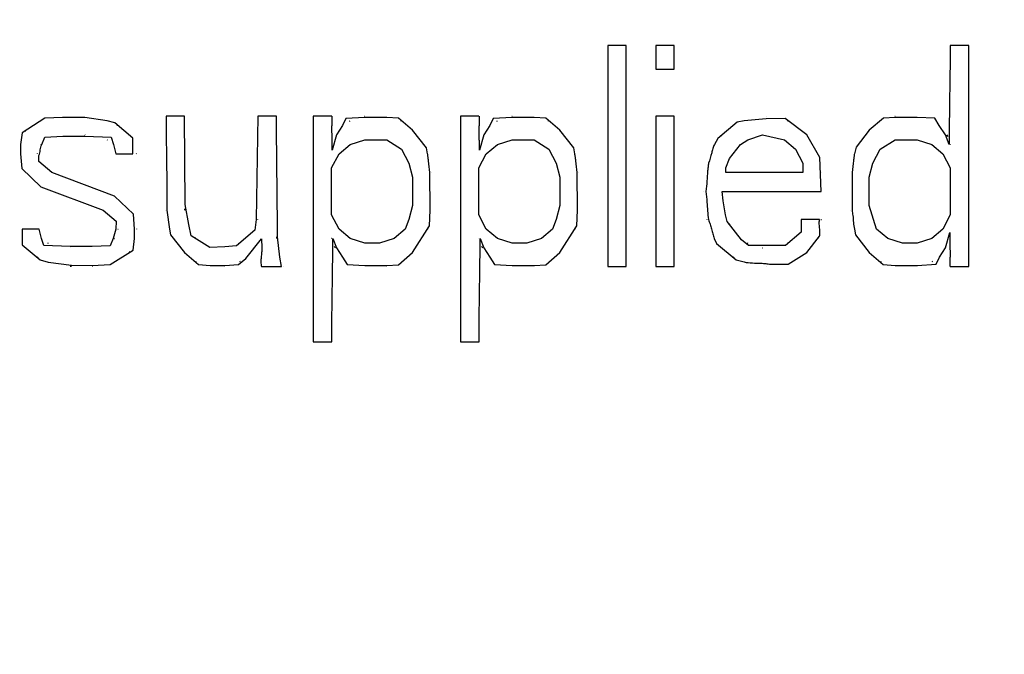
# Model space of a CAD drawing. Units: millimetres. Extents: x 0 to 1189, y 0 to 841.
# Drawn here: x 439 to 443, y 238 to 241 of the extents above; entities that cross this region are included whole.
import ezdxf

# ---------------------------------------------------------------- set-up
doc = ezdxf.new("R2010")
doc.units = ezdxf.units.MM
doc.header["$LTSCALE"] = 65.395
doc.layers.get('0').update_dxf_attribs({"linetype": 'CONTINUOUS'})
doc.layers.add('INTFCLR_27', color=7, linetype='CONTINUOUS')
doc.styles.get("Standard").update_dxf_attribs({"font": 'txt', "width": 0.8})
doc.dimstyles.new('DIMSTYLE_9', dxfattribs={"dimtxt": 3.5, "dimasz": 3.5, "dimexe": 1, "dimexo": 0, "dimgap": 0.875, "dimtad": 1, "dimdec": 0, "dimlfac": 2, "dimdsep": 46, "dimtxsty": 'STANDARD', "dimblk": '_FILLED', "dimblk1": '_FILLED', "dimblk2": '_FILLED', "dimcen": 0.09, "dimclrt": 5, "dimadec": 0, "dimazin": 0, "dimtp": 0.5, "dimtm": 0.5, "dimtfac": 1, "dimtdec": 0, "dimtofl": 0, "dimtmove": 0, "dimatfit": 3, "dimldrblk": '_FILLED', "dimfxl": 1, "dimtolj": 1, "dimarcsym": 0})

# ---------------------------------------------------------------- blocks, each defined once
blk = doc.blocks.new('_FILLED')
at = {"color": 0, "linetype": 'BYBLOCK'}
blk.add_solid([(0, 0), (-1, 0.1429), (-1, -0.1429)], dxfattribs=at)
blk = doc.blocks.new('*D23')
at = {"color": 2, "linetype": 'CONTINUOUS'}
for p, q in [((356.1927, 290.4149), (529.3897, 290.4149)), ((528.3897, 290.4149), (528.3897, 192.6524)), ((528.3897, 94.8899), (528.3897, 192.6524)), ((471.5306, 94.8899), (529.3897, 94.8899))]:
    blk.add_line(p, q, dxfattribs=at)
at = {"color": 2, "linetype": 'CONTINUOUS', "xscale": 3.5, "yscale": 3.5, "zscale": 3.5}
for p, rotation in [((528.3897, 290.4149), 90), ((528.3897, 94.8899), 270)]:
    blk.add_blockref('_FILLED', p, dxfattribs=dict(at, rotation=rotation))
at = {"color": 5, "linetype": 'CONTINUOUS', "insert": (524.0147, 192.6524), "char_height": 3.5, "width": 8.4, "attachment_point": 2, "rotation": 90, "line_spacing_factor": 0.9}
blk.add_mtext('391', dxfattribs=at)

msp = doc.modelspace()

# ---------------------------------------------------------------- linework, layer by layer
at = {"layer": 'INTFCLR_27', "color": 7, "linetype": 'CONTINUOUS'}
for p, q in [((441.5973, 241.1649), (441.5973, 240.1649)), ((441.6806, 241.1649), (441.5973, 241.1649)), ((441.6806, 240.1649), (441.6806, 241.1649)), ((441.8139, 241.1649), (441.8139, 241.0585)), ((441.8973, 241.1649), (441.8139, 241.1649)), ((441.8973, 241.0585), (441.8973, 241.1649)), ((443.2306, 241.1649), (443.1466, 241.1649)), ((443.2306, 240.1649), (443.2306, 241.1649)), ((441.8139, 241.0585), (441.8973, 241.0585)), ((439.0498, 240.8367), (438.9459, 240.7704)), ((439.1306, 240.84), (439.0498, 240.8367)), ((439.1302, 240.8456), (439.1306, 240.8457)), ((439.2306, 240.8391), (439.1306, 240.84)), ((439.3306, 240.8249), (439.2306, 240.8391)), ((439.366, 240.8156), (439.3306, 240.8249)), ((439.681, 240.8457), (439.598, 240.8457)), ((439.6839, 240.4467), (439.681, 240.8457)), ((440.0125, 240.8457), (440.0058, 240.3776)), ((440.0978, 240.8457), (440.0125, 240.8457)), ((440.2639, 240.8457), (440.2639, 239.8244)), ((440.3475, 240.8457), (440.2639, 240.8457)), ((440.4112, 240.8349), (440.3962, 240.8032)), ((440.4973, 240.8398), (440.4112, 240.8349)), ((440.4281, 240.8228), (440.4306, 240.8244)), ((440.4967, 240.8455), (440.4973, 240.8457)), ((440.5973, 240.8399), (440.4973, 240.8398)), ((440.6504, 240.836), (440.5973, 240.8399)), ((440.7139, 240.7819), (440.6504, 240.836)), ((440.6591, 240.826), (440.6639, 240.8244)), ((440.9306, 240.8457), (440.9306, 239.8244)), ((441.0141, 240.8457), (440.9306, 240.8457)), ((441.0778, 240.8349), (441.0629, 240.8032)), ((441.1639, 240.8398), (441.0778, 240.8349)), ((441.0947, 240.8228), (441.0973, 240.8244)), ((441.1634, 240.8455), (441.1639, 240.8457)), ((441.2639, 240.8399), (441.1639, 240.8398)), ((441.3171, 240.836), (441.2639, 240.8399)), ((441.3806, 240.7819), (441.3171, 240.836)), ((441.3258, 240.826), (441.3306, 240.8244)), ((441.8139, 240.8457), (441.8139, 240.1649)), ((441.8973, 240.8457), (441.8139, 240.8457)), ((441.8973, 240.1649), (441.8973, 240.8457)), ((442.1821, 240.8186), (442.0945, 240.7441)), ((442.2139, 240.8247), (442.1821, 240.8186)), ((442.3139, 240.8342), (442.2139, 240.8247)), ((442.3132, 240.8456), (442.3139, 240.8457)), ((442.4, 240.8351), (442.3139, 240.8342)), ((442.4973, 240.7606), (442.4, 240.8351)), ((442.4088, 240.8255), (442.4139, 240.8244)), ((442.8451, 240.8368), (442.7806, 240.7819)), ((442.8973, 240.84), (442.8451, 240.8368)), ((442.8967, 240.8455), (442.8973, 240.8457)), ((442.9973, 240.8399), (442.8973, 240.84)), ((443.077, 240.836), (442.9973, 240.8399)), ((443.0976, 240.8032), (443.077, 240.836)), ((438.9613, 240.7768), (438.9639, 240.7819)), ((439.4473, 240.7464), (439.366, 240.8156)), ((439.3758, 240.8052), (439.3806, 240.8032)), ((440.3491, 240.7374), (440.3479, 240.8025)), ((440.3962, 240.8032), (440.3689, 240.7606)), ((440.7761, 240.7025), (440.7139, 240.7819)), ((441.0157, 240.7374), (441.0145, 240.8025)), ((441.0629, 240.8032), (441.0356, 240.7606)), ((441.4428, 240.7025), (441.3806, 240.7819)), ((442.7806, 240.7819), (442.7209, 240.7056)), ((443.1254, 240.7606), (443.0976, 240.8032)), ((438.9459, 240.7704), (438.9396, 240.7181)), ((439.0353, 240.7181), (439.0497, 240.7509)), ((439.0497, 240.7509), (439.1306, 240.7548)), ((439.1306, 240.7548), (439.2306, 240.7548)), ((439.231, 240.7605), (439.2306, 240.7606)), ((439.2306, 240.7548), (439.3493, 240.7502)), ((439.3331, 240.7378), (439.3306, 240.7393)), ((439.3493, 240.7502), (439.3598, 240.7181)), ((439.4473, 240.6755), (439.4473, 240.7464)), ((440.3689, 240.7606), (440.3495, 240.6917)), ((440.4306, 240.7181), (440.4973, 240.7393)), ((440.4973, 240.7393), (440.5973, 240.7393)), ((440.5973, 240.7393), (440.6639, 240.6968)), ((441.0356, 240.7606), (441.0162, 240.6917)), ((441.0973, 240.7181), (441.1639, 240.7393)), ((441.1639, 240.7393), (441.2639, 240.7393)), ((441.2639, 240.7393), (441.3306, 240.6968)), ((442.0945, 240.7441), (442.0796, 240.7181)), ((442.1095, 240.755), (442.1139, 240.7606)), ((442.1973, 240.7181), (442.2306, 240.7393)), ((442.2306, 240.7393), (442.2973, 240.7606)), ((442.2973, 240.7606), (442.3973, 240.7393)), ((442.3973, 240.7393), (442.4473, 240.6968)), ((442.5569, 240.6591), (442.4973, 240.7606)), ((442.8306, 240.6968), (442.8973, 240.7393)), ((442.8973, 240.7393), (442.9973, 240.7393)), ((442.9973, 240.7393), (443.0639, 240.7181)), ((443.1421, 240.7181), (443.1254, 240.7606)), ((443.1301, 240.7613), (443.1357, 240.7541)), ((438.9396, 240.7181), (438.9395, 240.6755)), ((439.0316, 240.7187), (439.0306, 240.7181)), ((439.3598, 240.7181), (439.3702, 240.6755)), ((440.3806, 240.6755), (440.4306, 240.7181)), ((440.6639, 240.6968), (440.6973, 240.6329)), ((440.7812, 240.6755), (440.7761, 240.7025)), ((441.0473, 240.6755), (441.0973, 240.7181)), ((441.3306, 240.6968), (441.3639, 240.6329)), ((441.4478, 240.6755), (441.4428, 240.7025)), ((442.1473, 240.6542), (442.1973, 240.7181)), ((442.4473, 240.6968), (442.4806, 240.6329)), ((442.7209, 240.7056), (442.7136, 240.6755)), ((442.729, 240.714), (442.7306, 240.7181)), ((442.7973, 240.6329), (442.8306, 240.6968)), ((443.0639, 240.7181), (443.1139, 240.6755)), ((443.1471, 240.7185), (443.1473, 240.7181)), ((438.9395, 240.6755), (438.9446, 240.6089)), ((439.0143, 240.6764), (439.0139, 240.6755)), ((439.0223, 240.64), (439.0223, 240.6674)), ((439.3702, 240.6755), (439.4473, 240.6755)), ((439.4632, 240.6774), (439.4639, 240.6755)), ((440.3473, 240.6117), (440.3806, 240.6755)), ((441.0139, 240.6117), (441.0473, 240.6755)), ((442.1306, 240.6117), (442.1473, 240.6542)), ((442.5632, 240.5053), (442.5569, 240.6591)), ((443.1139, 240.6755), (443.1473, 240.6117)), ((438.9446, 240.6089), (439.0306, 240.5266)), ((439.0806, 240.5904), (439.0223, 240.64)), ((439.0294, 240.6359), (439.0306, 240.6329)), ((440.3473, 240.3989), (440.3473, 240.6117)), ((440.6973, 240.6329), (440.7139, 240.5691)), ((441.0139, 240.3989), (441.0139, 240.6117)), ((441.3639, 240.6329), (441.3806, 240.5691)), ((442.1306, 240.5904), (442.1306, 240.6117)), ((442.4806, 240.6329), (442.4806, 240.5904)), ((442.7806, 240.5691), (442.7973, 240.6329)), ((443.1473, 240.6117), (443.1473, 240.3989)), ((439.3639, 240.484), (439.0806, 240.5904)), ((440.7139, 240.5691), (440.7139, 240.4415)), ((440.7927, 240.4202), (440.7921, 240.5904)), ((440.7972, 240.5907), (440.7973, 240.5904)), ((441.3806, 240.5691), (441.3806, 240.4415)), ((441.4594, 240.4202), (441.4587, 240.5904)), ((441.4639, 240.5907), (441.4639, 240.5904)), ((442.4806, 240.5904), (442.1306, 240.5904)), ((442.5639, 240.5907), (442.5639, 240.5904)), ((442.7025, 240.5904), (442.7025, 240.4202)), ((442.7806, 240.4415), (442.7806, 240.5691)), ((439.0306, 240.5266), (439.3139, 240.4202)), ((439.4499, 240.4017), (439.3639, 240.484)), ((442.0306, 240.5049), (442.0306, 240.5053)), ((442.1188, 240.4627), (442.1146, 240.5053)), ((442.1146, 240.5053), (442.5632, 240.5053)), ((442.1302, 240.3989), (442.1188, 240.4627)), ((439.3139, 240.4202), (439.3723, 240.3705)), ((439.5973, 240.4199), (439.5973, 240.4202)), ((439.6021, 240.4202), (439.6133, 240.3351)), ((439.6806, 240.4268), (439.6806, 240.4202)), ((439.7009, 240.3563), (439.6839, 240.4467)), ((440.7139, 240.4415), (440.6973, 240.3776)), ((440.7896, 240.3495), (440.7927, 240.4202)), ((441.3806, 240.4415), (441.3639, 240.3776)), ((441.4563, 240.3495), (441.4594, 240.4202)), ((442.6973, 240.4199), (442.6973, 240.4202)), ((442.8139, 240.3351), (442.7806, 240.4415)), ((439.3651, 240.3746), (439.3639, 240.3776)), ((439.455, 240.3351), (439.4499, 240.4017)), ((440.0058, 240.3776), (440.0003, 240.3306)), ((440.0133, 240.3765), (440.0139, 240.3776)), ((440.3806, 240.3351), (440.3473, 240.3989)), ((440.6973, 240.3776), (440.6806, 240.3351)), ((441.0473, 240.3351), (441.0139, 240.3989)), ((441.3639, 240.3776), (441.3473, 240.3351)), ((442.0474, 240.3772), (442.0473, 240.3776)), ((442.1375, 240.3686), (442.1302, 240.3989)), ((442.4723, 240.3776), (442.4723, 240.3209)), ((442.5556, 240.3776), (442.4723, 240.3776)), ((442.4804, 240.3769), (442.4806, 240.3776)), ((442.5612, 240.3776), (442.5639, 240.3776)), ((443.1473, 240.3989), (443.1139, 240.3351)), ((438.9473, 240.3351), (438.9473, 240.2642)), ((439.0243, 240.3351), (438.9473, 240.3351)), ((439.0348, 240.2925), (439.0243, 240.3351)), ((439.3712, 240.3351), (439.3592, 240.2925)), ((439.3723, 240.3705), (439.3712, 240.3351)), ((439.3802, 240.3341), (439.3806, 240.3351)), ((439.4549, 240.2925), (439.455, 240.3351)), ((439.4636, 240.336), (439.4639, 240.3351)), ((439.6133, 240.3351), (439.6184, 240.3081)), ((439.7118, 240.3045), (439.7009, 240.3563)), ((440.0003, 240.3306), (439.9171, 240.2597)), ((440.4306, 240.2925), (440.3806, 240.3351)), ((440.6806, 240.3351), (440.6306, 240.2925)), ((440.7139, 240.2287), (440.7896, 240.3495)), ((440.7815, 240.3399), (440.7806, 240.3351)), ((441.0973, 240.2925), (441.0473, 240.3351)), ((441.3473, 240.3351), (441.2973, 240.2925)), ((441.3806, 240.2287), (441.4563, 240.3495)), ((441.4482, 240.3399), (441.4473, 240.3351)), ((442.2023, 240.2867), (442.1375, 240.3686)), ((442.1457, 240.3603), (442.1473, 240.3563)), ((442.7133, 240.3351), (442.7184, 240.3081)), ((442.8639, 240.2925), (442.8139, 240.3351)), ((443.1139, 240.3351), (443.0639, 240.2925)), ((439.0452, 240.2604), (439.0348, 240.2925)), ((439.3592, 240.2925), (439.3448, 240.2597)), ((439.3629, 240.2919), (439.3639, 240.2925)), ((439.4487, 240.2402), (439.4549, 240.2925)), ((439.6184, 240.3081), (439.6806, 240.2287)), ((439.796, 240.2508), (439.7118, 240.3045)), ((439.7279, 240.2976), (439.7306, 240.2925)), ((439.9589, 240.2016), (440.0304, 240.2913)), ((440.0304, 240.2913), (440.0311, 240.25)), ((440.0973, 240.2992), (440.0973, 240.2925)), ((440.1135, 240.2074), (440.102, 240.2992)), ((440.3474, 240.292), (440.3473, 240.2925)), ((440.3525, 240.2925), (440.3691, 240.25)), ((440.4973, 240.2712), (440.4306, 240.2925)), ((440.6306, 240.2925), (440.5639, 240.2712)), ((441.0141, 240.292), (441.0139, 240.2925)), ((441.0191, 240.2925), (441.0358, 240.25)), ((441.1639, 240.2712), (441.0973, 240.2925)), ((441.2973, 240.2925), (441.2306, 240.2712)), ((442.0793, 240.2925), (442.0887, 240.27)), ((442.2335, 240.2606), (442.2023, 240.2867)), ((442.4723, 240.3209), (442.4014, 240.2606)), ((442.4973, 240.2287), (442.5556, 240.3032)), ((442.548, 240.2965), (442.5473, 240.2925)), ((442.7184, 240.3081), (442.7806, 240.2287)), ((442.9306, 240.2712), (442.8639, 240.2925)), ((443.0639, 240.2925), (442.9973, 240.2712)), ((443.1256, 240.25), (443.145, 240.3189)), ((438.9473, 240.2642), (439.0285, 240.195)), ((439.1639, 240.2558), (439.0452, 240.2604)), ((439.0615, 240.2728), (439.0639, 240.2712)), ((439.1636, 240.25), (439.1639, 240.25)), ((439.2639, 240.2557), (439.1639, 240.2558)), ((439.3448, 240.2597), (439.2639, 240.2557)), ((439.3447, 240.1739), (439.4487, 240.2402)), ((439.8639, 240.2553), (439.796, 240.2508)), ((439.9171, 240.2597), (439.8639, 240.2553)), ((439.9258, 240.2697), (439.9306, 240.2712)), ((440.3645, 240.2493), (440.3588, 240.2565)), ((440.3691, 240.25), (440.3969, 240.2074)), ((440.5639, 240.2712), (440.4973, 240.2712)), ((441.0311, 240.2493), (441.0255, 240.2565)), ((441.0358, 240.25), (441.0636, 240.2074)), ((441.2306, 240.2712), (441.1639, 240.2712)), ((442.0887, 240.27), (442.1788, 240.195)), ((442.2283, 240.2727), (442.2306, 240.2712)), ((442.4014, 240.2606), (442.2335, 240.2606)), ((442.2962, 240.2503), (442.2973, 240.25)), ((442.4093, 240.2704), (442.4139, 240.2712)), ((442.9973, 240.2712), (442.9306, 240.2712)), ((443.0983, 240.2074), (443.1256, 240.25)), ((443.1455, 240.2732), (443.1467, 240.2081)), ((439.0187, 240.2054), (439.0139, 240.2074)), ((439.0285, 240.195), (439.0639, 240.1856)), ((439.4332, 240.2338), (439.4306, 240.2287)), ((439.6806, 240.2287), (439.7441, 240.1746)), ((439.9254, 240.1742), (439.9589, 240.2016)), ((440.1209, 240.1649), (440.1135, 240.2074)), ((440.3969, 240.2074), (440.4176, 240.1746)), ((440.6494, 240.1738), (440.7139, 240.2287)), ((441.0636, 240.2074), (441.0842, 240.1746)), ((441.3161, 240.1738), (441.3806, 240.2287)), ((442.1689, 240.2053), (442.1639, 240.2074)), ((442.1788, 240.195), (442.2139, 240.1861)), ((442.4139, 240.1755), (442.4973, 240.2287)), ((442.7806, 240.2287), (442.8441, 240.1746)), ((443.0834, 240.1756), (443.0983, 240.2074)), ((439.0639, 240.1856), (439.1705, 240.1713)), ((439.1705, 240.1649), (439.1639, 240.1649)), ((439.1705, 240.1713), (439.2639, 240.1705)), ((439.2639, 240.1705), (439.3447, 240.1739)), ((439.2643, 240.1649), (439.2639, 240.1649)), ((439.7354, 240.1846), (439.7306, 240.1861)), ((439.7441, 240.1746), (439.7973, 240.1706)), ((439.7973, 240.1706), (439.8639, 240.1707)), ((439.8639, 240.1707), (439.9254, 240.1742)), ((439.8644, 240.165), (439.8639, 240.1649)), ((439.9331, 240.1878), (439.9306, 240.1861)), ((440.0304, 240.1649), (440.1209, 240.1649)), ((440.1302, 240.1658), (440.1306, 240.1649)), ((440.4176, 240.1746), (440.4973, 240.1706)), ((440.4973, 240.1706), (440.5973, 240.1705)), ((440.5973, 240.1705), (440.6494, 240.1738)), ((440.5978, 240.165), (440.5973, 240.1649)), ((441.0842, 240.1746), (441.1639, 240.1706)), ((441.1639, 240.1706), (441.2639, 240.1705)), ((441.2639, 240.1705), (441.3161, 240.1738)), ((441.2644, 240.165), (441.2639, 240.1649)), ((441.5973, 240.1649), (441.6806, 240.1649)), ((441.8139, 240.1649), (441.8973, 240.1649)), ((442.3146, 240.165), (442.3139, 240.1649)), ((442.3339, 240.1755), (442.4139, 240.1755)), ((442.8354, 240.1846), (442.8306, 240.1861)), ((442.8441, 240.1746), (442.8973, 240.1706)), ((442.8973, 240.1706), (442.9973, 240.1707)), ((442.9973, 240.1707), (443.0834, 240.1756)), ((442.9978, 240.165), (442.9973, 240.1649)), ((443.0665, 240.1878), (443.0639, 240.1861)), ((443.1471, 240.1649), (443.2306, 240.1649)), ((440.2639, 239.8244), (440.348, 239.8244)), ((440.9306, 239.8244), (441.0146, 239.8244))]:
    msp.add_line(p, q, dxfattribs=at)
for centre, radius, start, end in [((443.0633, 240.8485), 2.7158, 180.0592, 180.9707), ((443.7299, 240.8485), 2.7157, 180.0592, 180.9708), ((457.1008, 240.6716), 13.9589, 179.2912, 179.46172), ((453.4655, 240.7057), 10.3235, 179.46172, 179.6923), ((437.5718, 240.6885), 2.7777, 0.0662, 1.0083), ((438.2386, 240.6885), 2.7776, 0.0662, 1.0083), ((451.301, 240.7173), 8.1589, 179.69192, 179.99462), ((426.1643, 240.297), 13.9376, 0.00889, 0.32949), ((431.4412, 240.2932), 8.9113, 359.71814, 359.99532), ((432.108, 240.2932), 8.9111, 359.71813, 359.99532), ((445.9227, 240.3221), 2.7777, 180.0662, 181.0083), ((429.2241, 240.3041), 11.1284, 359.50448, 359.71847), ((429.891, 240.3041), 11.1282, 359.50447, 359.71846), ((425.6257, 240.3352), 14.727, 359.34268, 359.50448), ((426.2926, 240.3352), 14.7267, 359.34267, 359.50447), ((440.4312, 240.1621), 2.7158, 0.0592, 0.9707)]:
    msp.add_arc(centre, radius, start, end, dxfattribs=at)
for points in [[(443.1466, 241.1649), (443.1466, 241.058), (443.1442, 240.9511), (443.1429, 240.8442)], [(439.598, 240.8457), (439.598, 240.79), (439.5986, 240.7344), (439.5994, 240.6787)], [(440.1017, 240.3772), (440.1009, 240.5333), (440.0978, 240.6895), (440.0978, 240.8457)], [(439.5994, 240.6787), (439.6006, 240.5925), (439.6021, 240.5064), (439.6021, 240.4202)], [(440.7921, 240.5904), (440.7886, 240.6081), (440.7873, 240.6262), (440.7855, 240.6442)], [(441.4587, 240.5904), (441.4552, 240.6081), (441.454, 240.6262), (441.4522, 240.6442)], [(442.0673, 240.6794), (442.0629, 240.6637), (442.0587, 240.648), (442.0528, 240.6329)], [(442.7092, 240.6444), (442.7073, 240.6264), (442.706, 240.6082), (442.7025, 240.5904)], [(442.0491, 240.5979), (442.0465, 240.567), (442.045, 240.536), (442.041, 240.5053)], [(442.041, 240.5053), (442.0431, 240.4891), (442.0445, 240.4727), (442.0458, 240.4564)], [(442.0458, 240.4564), (442.0478, 240.4301), (442.0494, 240.4038), (442.0528, 240.3776)], [(442.7061, 240.3958), (442.7084, 240.3755), (442.7094, 240.3551), (442.7133, 240.3351)], [(440.348, 239.8244), (440.348, 239.9384), (440.3504, 240.0523), (440.3517, 240.1663)], [(441.0146, 239.8244), (441.0146, 239.9384), (441.017, 240.0523), (441.0183, 240.1663)], [(442.2139, 240.1861), (442.2388, 240.1808), (442.2646, 240.1813), (442.29, 240.1803)]]:
    msp.add_open_spline(points, degree=3, dxfattribs=at)
for points, knots in [([(439.0223, 240.6674), (439.0239, 240.6715), (439.0263, 240.6799), (439.028, 240.6885), (439.0288, 240.6928)], [0, 0, 0, 0, 0.498611, 1, 1, 1, 1]), ([(439.0288, 240.6928), (439.0296, 240.6971), (439.0313, 240.7056), (439.0337, 240.714), (439.0353, 240.7181)], [0, 0, 0, 0, 0.50138, 1, 1, 1, 1]), ([(442.0796, 240.7181), (442.0771, 240.7118), (442.0727, 240.6989), (442.0691, 240.6859), (442.0673, 240.6794)], [0, 0, 0, 0, 0.499602, 1, 1, 1, 1]), ([(440.7855, 240.6442), (440.785, 240.6495), (440.7838, 240.6599), (440.7822, 240.6703), (440.7812, 240.6755)], [0, 0, 0, 0, 0.500255, 1, 1, 1, 1]), ([(441.4522, 240.6442), (441.4517, 240.6495), (441.4505, 240.6599), (441.4489, 240.6703), (441.4478, 240.6755)], [0, 0, 0, 0, 0.500255, 1, 1, 1, 1]), ([(442.7136, 240.6755), (442.7126, 240.6704), (442.7109, 240.66), (442.7097, 240.6496), (442.7092, 240.6444)], [0, 0, 0, 0, 0.499768, 1, 1, 1, 1]), ([(442.0528, 240.6329), (442.0521, 240.6271), (442.0507, 240.6155), (442.0496, 240.6038), (442.0491, 240.5979)], [0, 0, 0, 0, 0.499963, 1, 1, 1, 1]), ([(442.7025, 240.4202), (442.7033, 240.4161), (442.7046, 240.408), (442.7056, 240.3999), (442.7061, 240.3958)], [0, 0, 0, 0, 0.499867, 1, 1, 1, 1]), ([(442.0528, 240.3776), (442.0555, 240.3708), (442.0601, 240.3568), (442.064, 240.3426), (442.0659, 240.3355)], [0, 0, 0, 0, 0.499523, 1, 1, 1, 1]), ([(442.5561, 240.3351), (442.5554, 240.3422), (442.5538, 240.3563), (442.5542, 240.3707), (442.5556, 240.3776)], [0, 0, 0, 0, 0.503812, 1, 1, 1, 1]), ([(442.0659, 240.3355), (442.0679, 240.3282), (442.0718, 240.3138), (442.0766, 240.2995), (442.0793, 240.2925)], [0, 0, 0, 0, 0.500486, 1, 1, 1, 1]), ([(442.5556, 240.3032), (442.5566, 240.3084), (442.5574, 240.3191), (442.5566, 240.3298), (442.5561, 240.3351)], [0, 0, 0, 0, 0.497129, 1, 1, 1, 1]), ([(440.0311, 240.25), (440.0311, 240.2429), (440.0308, 240.2288), (440.0291, 240.2147), (440.0284, 240.2076)], [0, 0, 0, 0, 0.496365, 1, 1, 1, 1]), ([(440.0284, 240.2076), (440.0276, 240.2004), (440.0265, 240.1861), (440.0282, 240.1716), (440.0304, 240.1649)], [0, 0, 0, 0, 0.505283, 1, 1, 1, 1]), ([(442.29, 240.1803), (442.2974, 240.18), (442.3121, 240.1791), (442.3267, 240.177), (442.3339, 240.1755)], [0, 0, 0, 0, 0.50085, 1, 1, 1, 1])]:
    msp.add_open_spline(points, degree=3, knots=knots, dxfattribs=at)

# ---------------------------------------------------------------- dimensions: what is measured, and where the dimension line sits
at = {"color": 2, "linetype": 'CONTINUOUS'}
dim = msp.add_linear_dim(base=(528.3897, 290.4149), p1=(471.5306, 94.8899), p2=(356.1927, 290.4149), angle=90, dimstyle='DIMSTYLE_9', dxfattribs=at)
dim.commit()
dim.dimension.update_dxf_attribs({"geometry": '*D23', "text_midpoint": (528.3897, 192.3024), "dimtype": 160})

doc.saveas('drawing.dxf')
